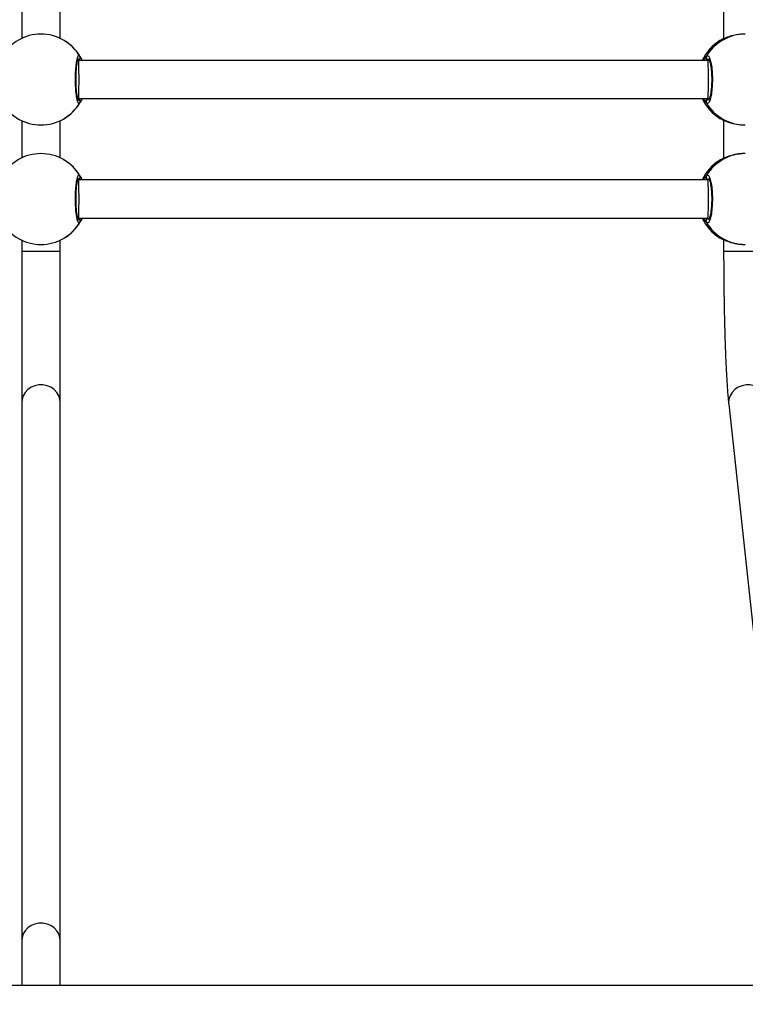
# Model space of a CAD drawing. Units: inches. Extents: x 3241 to 5553, y 581 to 2137.
# Drawn here: x 4364 to 4394, y 1451 to 1492 of the extents above; entities that cross this region are included whole.
import ezdxf

# ---------------------------------------------------------------- set-up
doc = ezdxf.new("R2010")
doc.units = ezdxf.units.IN
doc.header["$MEASUREMENT"] = 0
doc.layers.add('VP-DIM', color=7, linetype='Continuous')
doc.layers.add('VP-EQ', color=7, linetype='Continuous', true_color=0x8a3492)
doc.styles.get("Standard").update_dxf_attribs({"font": 'arial.ttf'})
doc.dimstyles.get("Standard").update_dxf_attribs({"dimtxt": 14, "dimasz": 20, "dimexe": 20, "dimexo": 50, "dimgap": 20, "dimtad": 0, "dimdec": 0, "dimzin": 0, "dimdsep": 46, "dimtxsty": 'Standard', "dimcen": -0.09, "dimadec": 0, "dimazin": 0, "dimtfac": 1, "dimtdec": 4, "dimtofl": 0, "dimtmove": 0, "dimatfit": 3, "dimfxl": 70, "dimfxlon": 1, "dimtolj": 1, "dimtzin": 0, "dimarcsym": 0})

# ---------------------------------------------------------------- blocks, each defined once
blk = doc.blocks.new('*D83')
at = {"layer": 'Defpoints', "color": 0}
for p in [(4532.555, 1671.604), (4224.359, 730.552), (5449.427, 730.552)]:
    blk.add_point(p, dxfattribs=at)
at = {"layer": 'VP-DIM', "color": 0, "lineweight": -2}
for p, q in [((5379.427, 1671.604), (5469.427, 1671.604)), ((5449.427, 1651.604), (5449.427, 1235.176)), ((5449.427, 750.552), (5449.427, 1166.98)), ((5379.427, 730.552), (5469.427, 730.552))]:
    blk.add_line(p, q, dxfattribs=at)
at = {"layer": 'VP-DIM', "color": 0}
for points in [[(5452.76, 1651.604), (5446.094, 1651.604), (5449.427, 1671.604)], [(5446.094, 750.552), (5452.76, 750.552), (5449.427, 730.552)]]:
    blk.add_solid(points, dxfattribs=at)
at = {"layer": 'VP-DIM', "color": 0, "insert": (5449.427, 1201.078), "char_height": 14, "attachment_point": 5, "rotation": 90}
blk.add_mtext('\\A1;941', dxfattribs=at)
blk = doc.blocks.new('*D84')
at = {"layer": 'Defpoints', "color": 0}
for p in [(4575.535, 1861.541), (4267.397, 580.564), (5533.129, 580.564)]:
    blk.add_point(p, dxfattribs=at)
at = {"layer": 'VP-DIM', "color": 0, "lineweight": -2}
for p, q in [((5463.129, 1861.541), (5553.129, 1861.541)), ((5533.129, 1841.541), (5533.129, 1259.925)), ((5533.129, 600.564), (5533.129, 1182.181)), ((5463.129, 580.564), (5553.129, 580.564))]:
    blk.add_line(p, q, dxfattribs=at)
at = {"layer": 'VP-DIM', "color": 0}
for points in [[(5536.463, 1841.541), (5529.796, 1841.541), (5533.129, 1861.541)], [(5529.796, 600.564), (5536.463, 600.564), (5533.129, 580.564)]]:
    blk.add_solid(points, dxfattribs=at)
at = {"layer": 'VP-DIM', "color": 0, "insert": (5533.129, 1221.053), "char_height": 14, "attachment_point": 5, "rotation": 90}
blk.add_mtext('\\A1;1281', dxfattribs=at)
blk = doc.blocks.new('*D87')
at = {"layer": 'Defpoints', "color": 0}
for p in [(4911.369, 2039.461), (4911.369, 1609.125), (3795.447, 1416.127)]:
    blk.add_point(p, dxfattribs=at)
at = {"layer": 'VP-DIM', "color": 0, "lineweight": -2}
for p, q in [((3795.447, 1969.461), (3795.447, 2059.461)), ((4911.369, 1969.461), (4911.369, 2059.461)), ((3815.447, 2039.461), (4313.185, 2039.461)), ((4891.369, 2039.461), (4393.631, 2039.461))]:
    blk.add_line(p, q, dxfattribs=at)
at = {"layer": 'VP-DIM', "color": 0}
for points in [[(3815.447, 2042.794), (3815.447, 2036.128), (3795.447, 2039.461)], [(4891.369, 2036.128), (4891.369, 2042.794), (4911.369, 2039.461)]]:
    blk.add_solid(points, dxfattribs=at)
at = {"layer": 'VP-DIM', "color": 0, "insert": (4353.408, 2039.461), "char_height": 14, "attachment_point": 5}
blk.add_mtext('\\A1;1116', dxfattribs=at)
blk = doc.blocks.new('*D88')
at = {"layer": 'Defpoints', "color": 0}
for p in [(5111.369, 2116.775), (5111.369, 1586.225), (3595.447, 1393.227)]:
    blk.add_point(p, dxfattribs=at)
at = {"layer": 'VP-DIM', "color": 0, "lineweight": -2}
for p, q in [((3595.447, 2046.775), (3595.447, 2136.775)), ((5111.369, 2046.775), (5111.369, 2136.775)), ((3615.447, 2116.775), (4313.185, 2116.775)), ((5091.369, 2116.775), (4393.631, 2116.775))]:
    blk.add_line(p, q, dxfattribs=at)
at = {"layer": 'VP-DIM', "color": 0}
for points in [[(3615.447, 2120.108), (3615.447, 2113.441), (3595.447, 2116.775)], [(5091.369, 2113.441), (5091.369, 2120.108), (5111.369, 2116.775)]]:
    blk.add_solid(points, dxfattribs=at)
at = {"layer": 'VP-DIM', "color": 0, "insert": (4353.408, 2116.775), "char_height": 14, "attachment_point": 5}
blk.add_mtext('\\A1;1516', dxfattribs=at)
blk = doc.blocks.new('0302 S1')
at = {"color": 7, "linetype": 'Continuous', "lineweight": 25}
for p, q in [((4552.298, 1417.238), (4552.298, 1415.684)), ((4553.898, 1415.684), (4553.898, 1417.238)), ((4581.654, 1417.259), (4581.654, 1415.663)), ((4581.507, 1415.592), (4581.501, 1415.584)), ((4582.559, 1415.861), (4582.519, 1415.861)), ((4554.68, 1414.761), (4554.638, 1414.761)), ((4580.989, 1414.761), (4554.68, 1414.761)), ((4581.056, 1414.761), (4580.989, 1414.761)), ((4554.638, 1413.161), (4554.68, 1413.161)), ((4554.68, 1413.161), (4580.989, 1413.161)), ((4580.989, 1413.161), (4581.057, 1413.161)), ((4552.298, 1412.238), (4552.298, 1410.684)), ((4553.898, 1410.684), (4553.898, 1412.238)), ((4581.498, 1412.338), (4581.507, 1412.331)), ((4581.654, 1412.259), (4581.654, 1410.663)), ((4582.519, 1412.061), (4582.559, 1412.061)), ((4581.507, 1410.592), (4581.501, 1410.584)), ((4582.559, 1410.861), (4582.519, 1410.861)), ((4554.68, 1409.761), (4554.638, 1409.761)), ((4580.989, 1409.761), (4554.68, 1409.761)), ((4581.056, 1409.761), (4580.989, 1409.761)), ((4554.638, 1408.161), (4554.68, 1408.161)), ((4554.68, 1408.161), (4580.989, 1408.161)), ((4580.989, 1408.161), (4581.057, 1408.161)), ((4581.498, 1407.338), (4581.507, 1407.331)), ((4581.654, 1407.259), (4581.654, 1406.769)), ((4552.298, 1407.238), (4552.298, 1406.769)), ((4553.898, 1406.769), (4553.898, 1407.238)), ((4582.519, 1407.061), (4582.559, 1407.061)), ((4552.298, 1406.769), (4552.298, 1400.467)), ((4553.898, 1400.467), (4553.898, 1406.769)), ((4552.298, 1400.467), (4552.298, 1377.945)), ((4553.898, 1377.945), (4553.898, 1400.467)), ((4581.865, 1400.381), (4584.297, 1377.859)), ((4552.298, 1377.945), (4552.298, 1376.046)), ((4553.898, 1376.045), (4553.898, 1377.945))]:
    blk.add_line(p, q, dxfattribs=at)
at = {"color": 8, "linetype": 'Continuous', "lineweight": 25}
for p, q in [((4554.659, 1414.761), (4554.642, 1414.788)), ((4580.997, 1413.161), (4581.018, 1413.134)), ((4554.659, 1409.761), (4554.642, 1409.788)), ((4580.997, 1408.161), (4581.018, 1408.134)), ((4553.898, 1406.769), (4552.298, 1406.769)), ((4583.254, 1406.769), (4581.654, 1406.769))]:
    blk.add_line(p, q, dxfattribs=at)
at = {"color": 8, "linetype": 'Continuous', "lineweight": 25, "flags": 128}
for points in [[(4553.898, 1400.467), (4553.887, 1400.583), (4553.841, 1400.733), (4553.76, 1400.871), (4553.648, 1400.989), (4553.51, 1401.084), (4553.353, 1401.149), (4553.184, 1401.183), (4553.011, 1401.183), (4552.842, 1401.149), (4552.685, 1401.084), (4552.547, 1400.989), (4552.435, 1400.871), (4552.354, 1400.733), (4552.308, 1400.583), (4552.298, 1400.467)], [(4583.456, 1400.552), (4583.452, 1400.583), (4583.409, 1400.733), (4583.332, 1400.871), (4583.223, 1400.989), (4583.088, 1401.084), (4582.933, 1401.149), (4582.765, 1401.183), (4582.592, 1401.183), (4582.423, 1401.149), (4582.264, 1401.084), (4582.124, 1400.989), (4582.01, 1400.871), (4581.925, 1400.733), (4581.875, 1400.583), (4581.862, 1400.428), (4581.865, 1400.381)], [(4553.898, 1377.945), (4553.887, 1378.061), (4553.841, 1378.211), (4553.76, 1378.349), (4553.648, 1378.468), (4553.51, 1378.562), (4553.353, 1378.628), (4553.184, 1378.661), (4553.011, 1378.661), (4552.842, 1378.628), (4552.685, 1378.562), (4552.547, 1378.468), (4552.435, 1378.349), (4552.354, 1378.211), (4552.308, 1378.061), (4552.298, 1377.945)]]:
    blk.add_lwpolyline(points, dxfattribs=at)
at = {"color": 7, "linetype": 'Continuous', "lineweight": 25}
for centre, radius, start, end in [((4553.098, 1413.961), 1.9, 30.8926, 149.1074), ((4553.098, 1413.961), 1.9, 30.8926, 59.1074), ((4582.481, 1413.961), 1.9, 121.1291, 155.0989), ((4554.641, 1414.888), 0.1, 270.8796, 29.1094), ((4581.02, 1414.889), 0.101, 151.8468, 268.7689), ((4554.641, 1413.034), 0.1, 330.8867, 89.1243), ((4582.481, 1413.961), 1.9, 204.9011, 238.7945), ((4581.02, 1413.033), 0.101, 91.2271, 208.1572), ((4553.098, 1413.961), 1.9, 210.8926, 329.1074), ((4553.098, 1413.961), 1.9, 300.8926, 329.1074), ((4553.098, 1408.961), 1.9, 30.8926, 149.1074), ((4553.098, 1408.961), 1.9, 30.8926, 59.1074), ((4582.481, 1408.961), 1.9, 121.1291, 155.0989), ((4554.641, 1409.888), 0.1, 270.8757, 29.1133), ((4581.02, 1409.889), 0.101, 151.8428, 268.7729), ((4554.641, 1408.034), 0.1, 330.8867, 89.1243), ((4582.481, 1408.961), 1.9, 204.9011, 238.7945), ((4581.02, 1408.033), 0.101, 91.2271, 208.1572), ((4553.098, 1408.961), 1.9, 210.8926, 329.1074), ((4553.098, 1408.961), 1.9, 300.8926, 329.1074)]:
    blk.add_arc(centre, radius, start, end, dxfattribs=at)
at = {"color": 8, "linetype": 'Continuous', "lineweight": 25}
for centre, radius, start, end in [((4582.483, 1413.963), 1.899, 120.931, 155.1397), ((4582.56, 1413.964), 1.897, 90.0132, 149.1611), ((4582.483, 1413.959), 1.899, 204.8598, 239.0712), ((4582.56, 1413.958), 1.897, 210.8389, 269.9868), ((4582.483, 1408.963), 1.899, 120.9291, 155.14), ((4582.56, 1408.964), 1.897, 90.0132, 149.1611), ((4582.483, 1408.959), 1.899, 204.8603, 239.069), ((4582.56, 1408.958), 1.897, 210.8389, 269.9868)]:
    blk.add_arc(centre, radius, start, end, dxfattribs=at)
at = {"color": 7, "linetype": 'Continuous', "lineweight": 25}
for centre, major_axis, ratio, start_param, end_param in [((4582.365, 1413.961), (0, 1.9), 0.87916, 0.539178, 1.031618), ((4582.365, 1413.961), (0, 1.9), 0.87916, 0.539178, 1.031618), ((4554.68, 1413.961), (0, 0.8), 0.013751, 4.712389, 6.283185), ((4580.989, 1413.961), (0, 0.8), 0.039838, 4.712389, 6.283185), ((4554.68, 1413.961), (0, 0.8), 0.013751, 3.141593, 4.712389), ((4580.989, 1413.961), (0, 0.8), 0.039838, 3.141593, 4.712389), ((4582.365, 1413.961), (0, 1.9), 0.87916, 2.109974, 2.602415), ((4582.365, 1413.961), (0, 1.9), 0.87916, 2.109974, 2.602415), ((4582.365, 1408.961), (0, 1.9), 0.87916, 0.539178, 1.031618), ((4582.365, 1408.961), (0, 1.9), 0.87916, 0.539178, 1.031618), ((4554.68, 1408.961), (0, 0.8), 0.013751, 4.712389, 6.283185), ((4580.989, 1408.961), (0, 0.8), 0.039838, 4.712389, 6.283185), ((4554.68, 1408.961), (0, 0.8), 0.013751, 3.141593, 4.712389), ((4580.989, 1408.961), (0, 0.8), 0.039838, 3.141593, 4.712389), ((4582.365, 1408.961), (0, 1.9), 0.87916, 2.109974, 2.602415), ((4582.365, 1408.961), (0, 1.9), 0.87916, 2.109974, 2.602415)]:
    blk.add_ellipse(centre, major_axis=major_axis, ratio=ratio, start_param=start_param, end_param=end_param, dxfattribs=at)
for points, knots in [([(4582.519, 1415.86), (4582.514, 1415.86), (4582.41, 1415.869), (4582.197, 1415.838), (4581.916, 1415.773), (4581.716, 1415.693), (4581.59, 1415.633), (4581.534, 1415.605), (4581.511, 1415.594), (4581.507, 1415.592)], [0, 0, 0, 0, 0.012056, 0.238788, 0.463256, 0.706113, 0.836469, 0.96665, 1, 1, 1, 1]), ([(4554.728, 1412.986), (4554.712, 1412.97), (4554.679, 1412.939), (4554.629, 1413.041), (4554.586, 1413.24), (4554.554, 1413.523), (4554.539, 1413.854), (4554.543, 1414.194), (4554.564, 1414.507), (4554.599, 1414.76), (4554.645, 1414.924), (4554.69, 1414.981), (4554.717, 1414.949), (4554.728, 1414.937)], [0, 0, 0, 0, 0.094782, 0.189566, 0.28431, 0.378377, 0.471353, 0.563383, 0.655125, 0.747397, 0.840703, 0.935012, 1, 1, 1, 1]), ([(4554.662, 1413.091), (4554.663, 1413.09), (4554.665, 1413.088), (4554.654, 1413.105), (4554.641, 1413.144), (4554.623, 1413.216), (4554.606, 1413.316), (4554.59, 1413.443), (4554.577, 1413.59), (4554.568, 1413.75), (4554.565, 1413.918), (4554.566, 1414.088), (4554.572, 1414.253), (4554.583, 1414.409), (4554.598, 1414.548), (4554.615, 1414.666), (4554.634, 1414.754), (4554.651, 1414.808), (4554.663, 1414.833), (4554.662, 1414.831), (4554.662, 1414.831)], [0, 0, 0, 0, 0.0112578, 0.0506543, 0.1001919, 0.15814, 0.2202221, 0.2854927, 0.3510922, 0.4171981, 0.4834431, 0.5495819, 0.6159655, 0.6822025, 0.7484696, 0.8142745, 0.8792134, 0.9343046, 0.9816499, 1, 1, 1, 1]), ([(4554.69, 1414.761), (4554.699, 1414.772), (4554.713, 1414.789), (4554.724, 1414.817), (4554.728, 1414.828)], [0, 0, 0, 0, 0.635583, 1, 1, 1, 1]), ([(4554.728, 1414.828), (4554.719, 1414.807), (4554.708, 1414.781), (4554.695, 1414.765), (4554.692, 1414.761)], [0, 0, 0, 0, 0.776499, 1, 1, 1, 1]), ([(4554.728, 1414.828), (4554.733, 1414.838), (4554.743, 1414.859), (4554.744, 1414.894), (4554.737, 1414.92), (4554.73, 1414.933), (4554.728, 1414.937)], [0, 0, 0, 0, 0.299154, 0.597906, 0.906231, 1, 1, 1, 1]), ([(4554.728, 1414.937), (4554.749, 1414.905), (4554.774, 1414.867), (4554.812, 1414.777), (4554.818, 1414.761)], [0, 0, 0, 0, 0.824176, 1, 1, 1, 1]), ([(4554.728, 1414.937), (4554.733, 1414.926), (4554.744, 1414.904), (4554.744, 1414.867), (4554.736, 1414.841), (4554.729, 1414.829), (4554.728, 1414.828)], [0, 0, 0, 0, 0.315955, 0.631913, 0.943471, 1, 1, 1, 1]), ([(4580.931, 1414.937), (4580.926, 1414.926), (4580.916, 1414.904), (4580.915, 1414.867), (4580.923, 1414.841), (4580.93, 1414.829), (4580.931, 1414.828)], [0, 0, 0, 0, 0.315973, 0.631896, 0.943459, 1, 1, 1, 1]), ([(4580.931, 1414.828), (4580.926, 1414.838), (4580.916, 1414.859), (4580.915, 1414.894), (4580.922, 1414.92), (4580.929, 1414.933), (4580.931, 1414.937)], [0, 0, 0, 0, 0.2991509, 0.5978442, 0.9060257, 1, 1, 1, 1]), ([(4580.931, 1414.937), (4580.953, 1414.952), (4580.998, 1414.983), (4581.065, 1414.881), (4581.123, 1414.682), (4581.165, 1414.399), (4581.185, 1414.068), (4581.18, 1413.728), (4581.152, 1413.415), (4581.105, 1413.162), (4581.044, 1412.998), (4580.983, 1412.941), (4580.946, 1412.973), (4580.931, 1412.986)], [0, 0, 0, 0, 0.094786, 0.189567, 0.284314, 0.378382, 0.471356, 0.563385, 0.655121, 0.747397, 0.840701, 0.935012, 1, 1, 1, 1]), ([(4580.931, 1414.828), (4580.939, 1414.807), (4580.948, 1414.781), (4580.96, 1414.765), (4580.963, 1414.761)], [0, 0, 0, 0, 0.776563, 1, 1, 1, 1]), ([(4580.965, 1414.761), (4580.957, 1414.772), (4580.944, 1414.789), (4580.935, 1414.817), (4580.931, 1414.828)], [0, 0, 0, 0, 0.635812, 1, 1, 1, 1]), ([(4581.029, 1414.819), (4581.028, 1414.82), (4581.027, 1414.821), (4581.043, 1414.797), (4581.063, 1414.747), (4581.087, 1414.666), (4581.11, 1414.558), (4581.129, 1414.425), (4581.144, 1414.273), (4581.153, 1414.11), (4581.155, 1413.941), (4581.151, 1413.773), (4581.141, 1413.612), (4581.125, 1413.464), (4581.104, 1413.333), (4581.08, 1413.227), (4581.054, 1413.151), (4581.036, 1413.111), (4581.023, 1413.098), (4581.027, 1413.101), (4581.027, 1413.101)], [0, 0, 0, 0, 0.025167, 0.070382, 0.123626, 0.182587, 0.24537, 0.310233, 0.375907, 0.441773, 0.5079, 0.573661, 0.639562, 0.705172, 0.770501, 0.835721, 0.899062, 0.951019, 0.997638, 1, 1, 1, 1]), ([(4554.69, 1413.161), (4554.699, 1413.15), (4554.713, 1413.133), (4554.724, 1413.105), (4554.728, 1413.095)], [0, 0, 0, 0, 0.635671, 1, 1, 1, 1]), ([(4554.728, 1413.095), (4554.719, 1413.115), (4554.708, 1413.141), (4554.695, 1413.157), (4554.692, 1413.161)], [0, 0, 0, 0, 0.776573, 1, 1, 1, 1]), ([(4554.82, 1413.161), (4554.819, 1413.158), (4554.802, 1413.114), (4554.77, 1413.061), (4554.741, 1413.008), (4554.73, 1412.989), (4554.728, 1412.986)], [0, 0, 0, 0, 0.029164, 0.459755, 0.889775, 1, 1, 1, 1]), ([(4554.737, 1413.008), (4554.738, 1413.012), (4554.745, 1413.026), (4554.744, 1413.055), (4554.736, 1413.081), (4554.729, 1413.093), (4554.728, 1413.095)], [0, 0, 0, 0, 0.135371, 0.534893, 0.92834, 1, 1, 1, 1]), ([(4554.728, 1413.095), (4554.733, 1413.084), (4554.743, 1413.064), (4554.744, 1413.028), (4554.737, 1413.002), (4554.73, 1412.989), (4554.728, 1412.986)], [0, 0, 0, 0, 0.299091, 0.597989, 0.90625, 1, 1, 1, 1]), ([(4580.931, 1413.095), (4580.926, 1413.084), (4580.916, 1413.064), (4580.915, 1413.028), (4580.922, 1413.002), (4580.929, 1412.989), (4580.931, 1412.986)], [0, 0, 0, 0, 0.299089, 0.597928, 0.906045, 1, 1, 1, 1]), ([(4580.923, 1413.008), (4580.921, 1413.012), (4580.914, 1413.026), (4580.915, 1413.055), (4580.923, 1413.081), (4580.93, 1413.093), (4580.931, 1413.095)], [0, 0, 0, 0, 0.135379, 0.534863, 0.928323, 1, 1, 1, 1]), ([(4580.965, 1413.161), (4580.957, 1413.15), (4580.944, 1413.133), (4580.935, 1413.105), (4580.931, 1413.095)], [0, 0, 0, 0, 0.6359, 1, 1, 1, 1]), ([(4580.931, 1413.095), (4580.939, 1413.115), (4580.948, 1413.141), (4580.96, 1413.157), (4580.963, 1413.161)], [0, 0, 0, 0, 0.776637, 1, 1, 1, 1]), ([(4581.507, 1412.331), (4581.549, 1412.309), (4581.634, 1412.265), (4581.879, 1412.162), (4582.181, 1412.078), (4582.411, 1412.067), (4582.519, 1412.062)], [0, 0, 0, 0, 0.243729, 0.490594, 0.758746, 1, 1, 1, 1]), ([(4582.519, 1410.86), (4582.514, 1410.86), (4582.41, 1410.869), (4582.197, 1410.838), (4581.916, 1410.773), (4581.716, 1410.693), (4581.59, 1410.633), (4581.534, 1410.605), (4581.511, 1410.594), (4581.507, 1410.592)], [0, 0, 0, 0, 0.012055, 0.238787, 0.463257, 0.70611, 0.836466, 0.966647, 1, 1, 1, 1]), ([(4554.728, 1407.986), (4554.712, 1407.97), (4554.679, 1407.939), (4554.629, 1408.041), (4554.586, 1408.24), (4554.554, 1408.523), (4554.539, 1408.854), (4554.543, 1409.194), (4554.564, 1409.507), (4554.599, 1409.76), (4554.645, 1409.924), (4554.69, 1409.981), (4554.717, 1409.949), (4554.728, 1409.937)], [0, 0, 0, 0, 0.094783, 0.189566, 0.284311, 0.378378, 0.471354, 0.563383, 0.65512, 0.747397, 0.840703, 0.935012, 1, 1, 1, 1]), ([(4554.662, 1408.091), (4554.663, 1408.09), (4554.665, 1408.088), (4554.654, 1408.105), (4554.641, 1408.144), (4554.623, 1408.216), (4554.606, 1408.316), (4554.59, 1408.443), (4554.577, 1408.59), (4554.568, 1408.75), (4554.565, 1408.918), (4554.566, 1409.088), (4554.572, 1409.253), (4554.583, 1409.409), (4554.598, 1409.548), (4554.615, 1409.666), (4554.634, 1409.754), (4554.651, 1409.808), (4554.663, 1409.833), (4554.662, 1409.831), (4554.662, 1409.831)], [0, 0, 0, 0, 0.011257, 0.050653, 0.100193, 0.158141, 0.220223, 0.285494, 0.351094, 0.4172, 0.483445, 0.549583, 0.615958, 0.682203, 0.748463, 0.814274, 0.879213, 0.934305, 0.98165, 1, 1, 1, 1]), ([(4554.69, 1409.761), (4554.699, 1409.772), (4554.713, 1409.789), (4554.724, 1409.817), (4554.728, 1409.828)], [0, 0, 0, 0, 0.635671, 1, 1, 1, 1]), ([(4554.728, 1409.828), (4554.719, 1409.807), (4554.708, 1409.781), (4554.695, 1409.765), (4554.692, 1409.761)], [0, 0, 0, 0, 0.776573, 1, 1, 1, 1]), ([(4554.728, 1409.828), (4554.733, 1409.838), (4554.743, 1409.858), (4554.744, 1409.894), (4554.737, 1409.92), (4554.73, 1409.933), (4554.728, 1409.937)], [0, 0, 0, 0, 0.299091, 0.597989, 0.90625, 1, 1, 1, 1]), ([(4554.728, 1409.937), (4554.749, 1409.905), (4554.774, 1409.867), (4554.812, 1409.777), (4554.818, 1409.761)], [0, 0, 0, 0, 0.824176, 1, 1, 1, 1]), ([(4554.728, 1409.937), (4554.733, 1409.926), (4554.744, 1409.904), (4554.744, 1409.867), (4554.736, 1409.841), (4554.729, 1409.829), (4554.728, 1409.828)], [0, 0, 0, 0, 0.315898, 0.631799, 0.943301, 1, 1, 1, 1]), ([(4580.931, 1409.937), (4580.926, 1409.926), (4580.916, 1409.904), (4580.915, 1409.867), (4580.923, 1409.841), (4580.93, 1409.829), (4580.931, 1409.828)], [0, 0, 0, 0, 0.315916, 0.631782, 0.943289, 1, 1, 1, 1]), ([(4580.931, 1409.828), (4580.926, 1409.838), (4580.916, 1409.858), (4580.915, 1409.894), (4580.922, 1409.92), (4580.929, 1409.933), (4580.931, 1409.937)], [0, 0, 0, 0, 0.299089, 0.597928, 0.906045, 1, 1, 1, 1]), ([(4580.931, 1409.937), (4580.953, 1409.952), (4580.998, 1409.983), (4581.065, 1409.881), (4581.123, 1409.682), (4581.165, 1409.399), (4581.185, 1409.068), (4581.18, 1408.728), (4581.152, 1408.415), (4581.105, 1408.162), (4581.044, 1407.998), (4580.983, 1407.941), (4580.946, 1407.973), (4580.931, 1407.986)], [0, 0, 0, 0, 0.094786, 0.189567, 0.284313, 0.378381, 0.471354, 0.563383, 0.655125, 0.747396, 0.840703, 0.935012, 1, 1, 1, 1]), ([(4580.931, 1409.828), (4580.939, 1409.807), (4580.948, 1409.781), (4580.96, 1409.765), (4580.963, 1409.761)], [0, 0, 0, 0, 0.776637, 1, 1, 1, 1]), ([(4580.965, 1409.761), (4580.957, 1409.772), (4580.944, 1409.789), (4580.935, 1409.817), (4580.931, 1409.828)], [0, 0, 0, 0, 0.6359, 1, 1, 1, 1]), ([(4581.029, 1409.819), (4581.028, 1409.82), (4581.027, 1409.821), (4581.043, 1409.797), (4581.063, 1409.747), (4581.087, 1409.666), (4581.11, 1409.558), (4581.129, 1409.425), (4581.144, 1409.273), (4581.153, 1409.11), (4581.155, 1408.941), (4581.151, 1408.773), (4581.141, 1408.612), (4581.125, 1408.464), (4581.104, 1408.333), (4581.08, 1408.227), (4581.054, 1408.151), (4581.036, 1408.111), (4581.023, 1408.098), (4581.027, 1408.101), (4581.027, 1408.101)], [0, 0, 0, 0, 0.025167, 0.070382, 0.123626, 0.182587, 0.245376, 0.310232, 0.375906, 0.441781, 0.507899, 0.573669, 0.63956, 0.705171, 0.770499, 0.835719, 0.89906, 0.951017, 0.997638, 1, 1, 1, 1]), ([(4554.69, 1408.161), (4554.699, 1408.15), (4554.713, 1408.133), (4554.724, 1408.105), (4554.728, 1408.095)], [0, 0, 0, 0, 0.635671, 1, 1, 1, 1]), ([(4554.728, 1408.095), (4554.719, 1408.115), (4554.708, 1408.141), (4554.695, 1408.157), (4554.692, 1408.161)], [0, 0, 0, 0, 0.776573, 1, 1, 1, 1]), ([(4554.82, 1408.161), (4554.819, 1408.158), (4554.802, 1408.114), (4554.77, 1408.061), (4554.741, 1408.008), (4554.73, 1407.989), (4554.728, 1407.986)], [0, 0, 0, 0, 0.029164, 0.459755, 0.889775, 1, 1, 1, 1]), ([(4554.737, 1408.008), (4554.738, 1408.012), (4554.745, 1408.026), (4554.744, 1408.055), (4554.736, 1408.081), (4554.729, 1408.093), (4554.728, 1408.095)], [0, 0, 0, 0, 0.135373, 0.534636, 0.928339, 1, 1, 1, 1]), ([(4554.728, 1408.095), (4554.733, 1408.084), (4554.743, 1408.064), (4554.744, 1408.028), (4554.737, 1408.002), (4554.73, 1407.989), (4554.728, 1407.986)], [0, 0, 0, 0, 0.299289, 0.597983, 0.906249, 1, 1, 1, 1]), ([(4580.931, 1408.095), (4580.926, 1408.084), (4580.916, 1408.064), (4580.915, 1408.028), (4580.922, 1408.002), (4580.929, 1407.989), (4580.931, 1407.986)], [0, 0, 0, 0, 0.299286, 0.597922, 0.906044, 1, 1, 1, 1]), ([(4580.923, 1408.008), (4580.921, 1408.012), (4580.914, 1408.026), (4580.915, 1408.055), (4580.923, 1408.081), (4580.93, 1408.093), (4580.931, 1408.095)], [0, 0, 0, 0, 0.1353808, 0.5346058, 0.9283219, 1, 1, 1, 1]), ([(4580.965, 1408.161), (4580.957, 1408.15), (4580.944, 1408.133), (4580.935, 1408.105), (4580.931, 1408.095)], [0, 0, 0, 0, 0.6359, 1, 1, 1, 1]), ([(4580.931, 1408.095), (4580.939, 1408.115), (4580.948, 1408.141), (4580.96, 1408.157), (4580.963, 1408.161)], [0, 0, 0, 0, 0.776637, 1, 1, 1, 1]), ([(4581.507, 1407.331), (4581.549, 1407.309), (4581.634, 1407.265), (4581.879, 1407.162), (4582.181, 1407.078), (4582.411, 1407.067), (4582.519, 1407.062)], [0, 0, 0, 0, 0.243726, 0.490592, 0.758745, 1, 1, 1, 1]), ([(4581.654, 1406.769), (4581.654, 1406.702), (4581.654, 1406.477), (4581.656, 1406.095), (4581.659, 1405.626), (4581.664, 1405.161), (4581.67, 1404.704), (4581.678, 1404.256), (4581.688, 1403.818), (4581.699, 1403.394), (4581.711, 1402.984), (4581.726, 1402.591), (4581.741, 1402.215), (4581.758, 1401.859), (4581.776, 1401.525), (4581.795, 1401.212), (4581.816, 1400.922), (4581.837, 1400.659), (4581.854, 1400.484), (4581.864, 1400.396), (4581.865, 1400.381)], [0, 0, 0, 0, 0.025483, 0.085313, 0.145151, 0.205001, 0.264861, 0.324741, 0.384648, 0.444588, 0.504573, 0.564617, 0.624739, 0.684961, 0.745317, 0.805865, 0.866674, 0.927875, 0.987303, 1, 1, 1, 1]), ([(4702.598, 1376.061), (4702.428, 1376.061), (4701.229, 1376.061), (4699.039, 1376.061), (4696.075, 1376.061), (4693.243, 1376.061), (4690.557, 1376.061), (4688.019, 1376.061), (4685.625, 1376.061), (4683.362, 1376.061), (4681.297, 1376.061), (4679.424, 1376.061), (4677.734, 1376.061), (4676.148, 1376.061), (4674.667, 1376.061), (4673.29, 1376.061), (4671.992, 1376.061), (4670.735, 1376.061), (4668.398, 1376.061), (4664.945, 1376.061), (4660.351, 1376.061), (4655.688, 1376.061), (4649.735, 1376.061), (4642.511, 1376.061), (4634.026, 1376.061), (4625.528, 1376.061), (4616.958, 1376.061), (4608.319, 1376.061), (4599.612, 1376.061), (4590.895, 1376.061), (4582.172, 1376.061), (4573.443, 1376.061), (4564.711, 1376.061), (4555.982, 1376.061), (4547.26, 1376.061), (4538.544, 1376.061), (4529.832, 1376.061), (4521.124, 1376.061), (4512.473, 1376.061), (4503.882, 1376.061), (4495.352, 1376.061), (4486.832, 1376.061), (4479.889, 1376.061), (4474.518, 1376.061), (4470.713, 1376.061), (4466.912, 1376.061), (4463.129, 1376.061), (4459.425, 1376.061), (4455.839, 1376.061), (4452.394, 1376.061), (4449.066, 1376.061), (4446.551, 1376.061), (4444.782, 1376.061), (4443.689, 1376.061), (4442.51, 1376.061), (4441.238, 1376.061), (4439.873, 1376.061), (4438.416, 1376.061), (4436.811, 1376.061), (4435.051, 1376.061), (4433.13, 1376.061), (4431.098, 1376.061), (4428.956, 1376.061), (4426.704, 1376.061), (4424.343, 1376.061), (4421.872, 1376.061), (4420.065, 1376.061), (4419.083, 1376.061), (4418.959, 1376.061)], [0, 0, 0, 0, 0.0018271, 0.0129496, 0.0235894, 0.033745, 0.0434161, 0.052442, 0.0609987, 0.0690859, 0.0767026, 0.0831057, 0.0891331, 0.0947844, 0.1000597, 0.1049581, 0.1094898, 0.1139216, 0.1183728, 0.1344268, 0.1507269, 0.167273, 0.1840152, 0.2139417, 0.2438678, 0.2737941, 0.3037205, 0.3342573, 0.3647945, 0.3953313, 0.4258688, 0.4564053, 0.4869429, 0.5174796, 0.5479504, 0.5784206, 0.6088911, 0.6393617, 0.669832, 0.6997586, 0.7296845, 0.7596112, 0.789537, 0.802944, 0.8163513, 0.8297586, 0.8431653, 0.8564099, 0.8690098, 0.8812024, 0.8929879, 0.9043669, 0.9079548, 0.9118098, 0.9159956, 0.9205117, 0.925358, 0.9305345, 0.9360407, 0.9424783, 0.9493143, 0.9565483, 0.9641799, 0.9722087, 0.9806344, 0.9894563, 0.9986737, 1, 1, 1, 1])]:
    blk.add_open_spline(points, degree=3, knots=knots, dxfattribs=at)
at = {"color": 8, "linetype": 'Continuous', "lineweight": 25}
for points, knots in [([(4580.821, 1414.761), (4580.822, 1414.764), (4580.841, 1414.808), (4580.879, 1414.861), (4580.913, 1414.914), (4580.928, 1414.933), (4580.931, 1414.937)], [0, 0, 0, 0, 0.029206, 0.459756, 0.889779, 1, 1, 1, 1]), ([(4581.018, 1414.788), (4581.015, 1414.785), (4581.009, 1414.778), (4581.001, 1414.767), (4580.996, 1414.761)], [0, 0, 0, 0, 0.440333, 1, 1, 1, 1]), ([(4554.642, 1413.134), (4554.644, 1413.137), (4554.649, 1413.144), (4554.656, 1413.155), (4554.66, 1413.161)], [0, 0, 0, 0, 0.440393, 1, 1, 1, 1]), ([(4580.931, 1412.986), (4580.905, 1413.017), (4580.873, 1413.055), (4580.831, 1413.145), (4580.823, 1413.161)], [0, 0, 0, 0, 0.824186, 1, 1, 1, 1]), ([(4580.821, 1409.761), (4580.822, 1409.764), (4580.841, 1409.808), (4580.879, 1409.861), (4580.913, 1409.914), (4580.928, 1409.933), (4580.931, 1409.937)], [0, 0, 0, 0, 0.029206, 0.459756, 0.889779, 1, 1, 1, 1]), ([(4581.018, 1409.788), (4581.015, 1409.785), (4581.009, 1409.778), (4581.001, 1409.767), (4580.996, 1409.761)], [0, 0, 0, 0, 0.440333, 1, 1, 1, 1]), ([(4554.642, 1408.134), (4554.644, 1408.137), (4554.649, 1408.144), (4554.656, 1408.155), (4554.66, 1408.161)], [0, 0, 0, 0, 0.440393, 1, 1, 1, 1]), ([(4580.931, 1407.986), (4580.905, 1408.017), (4580.873, 1408.055), (4580.831, 1408.145), (4580.823, 1408.161)], [0, 0, 0, 0, 0.824186, 1, 1, 1, 1])]:
    blk.add_open_spline(points, degree=3, knots=knots, dxfattribs=at)
blk = doc.blocks.new('0302 S1_2d')
at = {"layer": 'VP-EQ', "color": 6}
blk.add_blockref('0302 S1', (-188.201, 75.764), dxfattribs=at)

msp = doc.modelspace()

# ---------------------------------------------------------------- block references
at = {"layer": 'VP-EQ', "color": 0}
msp.add_blockref('0302 S1_2d', (0, 0), dxfattribs=at)

# ---------------------------------------------------------------- dimensions: what is measured, and where the dimension line sits
at = {"layer": 'VP-DIM', "color": 0}
for base, p1, p2, picture, middle in [((5111.369, 2116.775), (3595.447, 1393.227), (5111.369, 1586.225), '*D88', (4353.408, 2116.775)), ((4911.369, 2039.461), (3795.447, 1416.127), (4911.369, 1609.125), '*D87', (4353.408, 2039.461))]:
    dim = msp.add_linear_dim(base=base, p1=p1, p2=p2, dimstyle='Standard', dxfattribs=at)
    dim.commit()
    dim.dimension.update_dxf_attribs({"geometry": picture, "text_midpoint": middle})
for base, p1, p2, picture, middle in [((5533.129, 580.564), (4575.535, 1861.541), (4267.397, 580.564), '*D84', (5533.129, 1221.053)), ((5449.427, 730.552), (4532.555, 1671.604), (4224.359, 730.552), '*D83', (5449.427, 1201.078))]:
    dim = msp.add_linear_dim(base=base, p1=p1, p2=p2, angle=90, dimstyle='Standard', dxfattribs=at)
    dim.commit()
    dim.dimension.update_dxf_attribs({"geometry": picture, "text_midpoint": middle})

doc.saveas('drawing.dxf')
